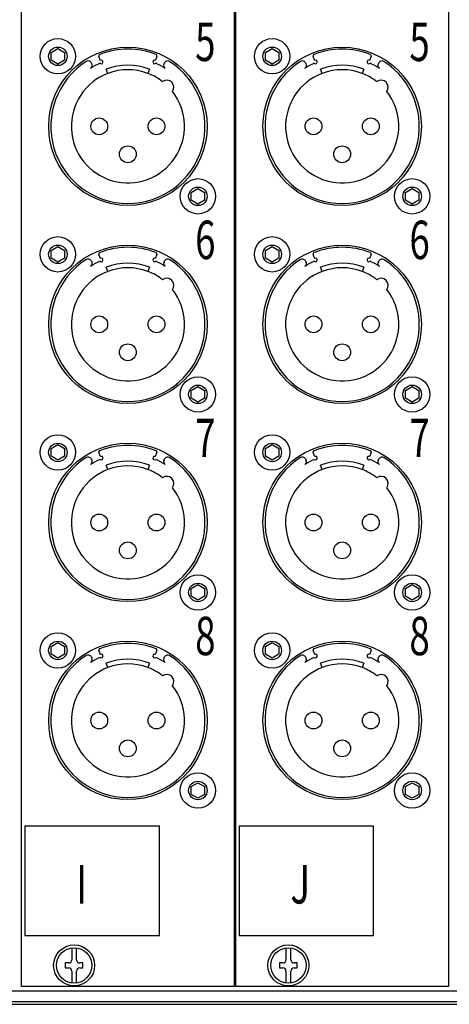
# Model space of a CAD drawing. Extents: x -1080 to 1080, y -1612 to 1599.
# Drawn here: x -279 to -218, y -467 to -328 of the extents above; entities that cross this region are included whole.
import ezdxf
from ezdxf.enums import TextEntityAlignment as Align

# ---------------------------------------------------------------- set-up
doc = ezdxf.new("R2010")
doc.units = 0
doc.header["$LTSCALE"] = 60.96
doc.header["$MEASUREMENT"] = 0
doc.layers.add('DATA', color=7, linetype='CONTINUOUS')
doc.styles.get("Standard").update_dxf_attribs({"font": 'txt', "bigfont": 'BIGFONT.SHX'})

msp = doc.modelspace()

# ---------------------------------------------------------------- linework, layer by layer
at = {"layer": 'DATA', "color": 7, "linetype": 'Continuous'}
for p, q in [((-274.8, -332.6), (-273.85, -332.05)), ((-274.8, -333.7), (-274.8, -332.6)), ((-273.85, -332.05), (-272.9, -332.6)), ((-272.9, -332.6), (-272.9, -333.7)), ((-244.5, -332.6), (-243.55, -332.05)), ((-244.5, -333.7), (-244.5, -332.6)), ((-243.55, -332.05), (-242.6, -332.6)), ((-242.6, -332.6), (-242.6, -333.7)), ((-273.85, -334.25), (-274.8, -333.7)), ((-272.9, -333.7), (-273.85, -334.25)), ((-269.14, -334.05), (-269.07, -334.18)), ((-267.82, -333.72), (-268.04, -333.17)), ((-259.86, -333.17), (-260.09, -333.72)), ((-258.83, -334.18), (-258.76, -334.05)), ((-243.55, -334.25), (-244.5, -333.7)), ((-242.6, -333.7), (-243.55, -334.25)), ((-238.84, -334.05), (-238.77, -334.18)), ((-237.52, -333.72), (-237.74, -333.17)), ((-229.56, -333.17), (-229.79, -333.72)), ((-228.53, -334.18), (-228.46, -334.05)), ((-266.77, -335.56), (-267, -334.96)), ((-260.9, -334.96), (-261.13, -335.56)), ((-236.47, -335.56), (-236.7, -334.96)), ((-230.6, -334.96), (-230.83, -335.56)), ((-255, -352.4), (-254.05, -351.85)), ((-254.05, -351.85), (-253.1, -352.4)), ((-224.7, -352.4), (-223.75, -351.85)), ((-223.75, -351.85), (-222.8, -352.4)), ((-255, -353.5), (-255, -352.4)), ((-254.05, -354.05), (-255, -353.5)), ((-253.1, -353.5), (-254.05, -354.05)), ((-253.1, -352.4), (-253.1, -353.5)), ((-224.7, -353.5), (-224.7, -352.4)), ((-223.75, -354.05), (-224.7, -353.5)), ((-222.8, -353.5), (-223.75, -354.05)), ((-222.8, -352.4), (-222.8, -353.5)), ((-274.8, -360.61), (-273.85, -360.06)), ((-273.85, -360.06), (-272.9, -360.61)), ((-244.5, -360.61), (-243.55, -360.06)), ((-243.55, -360.06), (-242.6, -360.61)), ((-274.8, -361.7), (-274.8, -360.61)), ((-273.85, -362.25), (-274.8, -361.7)), ((-272.9, -361.7), (-273.85, -362.25)), ((-272.9, -360.61), (-272.9, -361.7)), ((-267.82, -361.72), (-268.04, -361.17)), ((-259.86, -361.17), (-260.09, -361.72)), ((-244.5, -361.7), (-244.5, -360.61)), ((-243.55, -362.25), (-244.5, -361.7)), ((-242.6, -361.7), (-243.55, -362.25)), ((-242.6, -360.61), (-242.6, -361.7)), ((-237.52, -361.72), (-237.74, -361.17)), ((-229.56, -361.17), (-229.79, -361.72)), ((-269.14, -362.06), (-269.07, -362.19)), ((-266.77, -363.57), (-267, -362.96)), ((-260.9, -362.96), (-261.13, -363.57)), ((-258.83, -362.19), (-258.76, -362.06)), ((-238.84, -362.06), (-238.77, -362.19)), ((-236.47, -363.57), (-236.7, -362.96)), ((-230.6, -362.96), (-230.83, -363.57)), ((-228.53, -362.19), (-228.46, -362.06)), ((-255, -380.41), (-254.05, -379.86)), ((-254.05, -379.86), (-253.1, -380.41)), ((-224.7, -380.41), (-223.75, -379.86)), ((-223.75, -379.86), (-222.8, -380.41)), ((-255, -381.5), (-255, -380.41)), ((-253.1, -380.41), (-253.1, -381.5)), ((-224.7, -381.5), (-224.7, -380.41)), ((-222.8, -380.41), (-222.8, -381.5)), ((-254.05, -382.05), (-255, -381.5)), ((-253.1, -381.5), (-254.05, -382.05)), ((-223.75, -382.05), (-224.7, -381.5)), ((-222.8, -381.5), (-223.75, -382.05)), ((-274.8, -388.61), (-273.85, -388.06)), ((-273.85, -388.06), (-272.9, -388.61)), ((-244.5, -388.61), (-243.55, -388.06)), ((-243.55, -388.06), (-242.6, -388.61)), ((-274.8, -389.71), (-274.8, -388.61)), ((-273.85, -390.26), (-274.8, -389.71)), ((-272.9, -389.71), (-273.85, -390.26)), ((-272.9, -388.61), (-272.9, -389.71)), ((-267.82, -389.73), (-268.04, -389.17)), ((-259.86, -389.17), (-260.09, -389.73)), ((-244.5, -389.71), (-244.5, -388.61)), ((-243.55, -390.26), (-244.5, -389.71)), ((-242.6, -389.71), (-243.55, -390.26)), ((-242.6, -388.61), (-242.6, -389.71)), ((-237.52, -389.73), (-237.74, -389.17)), ((-229.56, -389.17), (-229.79, -389.73)), ((-269.14, -390.06), (-269.07, -390.19)), ((-266.77, -391.57), (-267, -390.96)), ((-260.9, -390.96), (-261.13, -391.57)), ((-258.83, -390.19), (-258.76, -390.06)), ((-238.84, -390.06), (-238.77, -390.19)), ((-236.47, -391.57), (-236.7, -390.96)), ((-230.6, -390.96), (-230.83, -391.57)), ((-228.53, -390.19), (-228.46, -390.06)), ((-255, -408.41), (-254.05, -407.86)), ((-254.05, -407.86), (-253.1, -408.41)), ((-224.7, -408.41), (-223.75, -407.86)), ((-223.75, -407.86), (-222.8, -408.41)), ((-255, -409.51), (-255, -408.41)), ((-253.1, -408.41), (-253.1, -409.51)), ((-224.7, -409.51), (-224.7, -408.41)), ((-222.8, -408.41), (-222.8, -409.51)), ((-254.05, -410.06), (-255, -409.51)), ((-253.1, -409.51), (-254.05, -410.06)), ((-223.75, -410.06), (-224.7, -409.51)), ((-222.8, -409.51), (-223.75, -410.06)), ((-274.8, -416.61), (-273.85, -416.06)), ((-273.85, -416.06), (-272.9, -416.61)), ((-244.5, -416.61), (-243.55, -416.06)), ((-243.55, -416.06), (-242.6, -416.61)), ((-274.8, -417.71), (-274.8, -416.61)), ((-272.9, -416.61), (-272.9, -417.71)), ((-267.82, -417.73), (-268.04, -417.18)), ((-259.86, -417.18), (-260.09, -417.73)), ((-244.5, -417.71), (-244.5, -416.61)), ((-242.6, -416.61), (-242.6, -417.71)), ((-237.52, -417.73), (-237.74, -417.18)), ((-229.56, -417.18), (-229.79, -417.73)), ((-273.85, -418.26), (-274.8, -417.71)), ((-272.9, -417.71), (-273.85, -418.26)), ((-269.14, -418.07), (-269.07, -418.2)), ((-266.77, -419.58), (-267, -418.97)), ((-260.9, -418.97), (-261.13, -419.58)), ((-258.83, -418.2), (-258.76, -418.07)), ((-243.55, -418.26), (-244.5, -417.71)), ((-242.6, -417.71), (-243.55, -418.26)), ((-238.84, -418.07), (-238.77, -418.2)), ((-236.47, -419.58), (-236.7, -418.97)), ((-230.6, -418.97), (-230.83, -419.58)), ((-228.53, -418.2), (-228.46, -418.07)), ((-255, -436.41), (-254.05, -435.86)), ((-255, -437.51), (-255, -436.41)), ((-254.05, -435.86), (-253.1, -436.41)), ((-253.1, -436.41), (-253.1, -437.51)), ((-224.7, -436.41), (-223.75, -435.86)), ((-224.7, -437.51), (-224.7, -436.41)), ((-223.75, -435.86), (-222.8, -436.41)), ((-222.8, -436.41), (-222.8, -437.51)), ((-254.05, -438.06), (-255, -437.51)), ((-253.1, -437.51), (-254.05, -438.06)), ((-223.75, -438.06), (-224.7, -437.51)), ((-222.8, -437.51), (-223.75, -438.06)), ((-278.5, -441.95), (-278.5, -457.45)), ((-278.5, -441.95), (-259.5, -441.95)), ((-259.5, -457.45), (-259.5, -441.95)), ((-248.2, -441.95), (-248.2, -457.45)), ((-248.2, -441.95), (-229.2, -441.95)), ((-229.2, -457.45), (-229.2, -441.95)), ((-278.5, -457.45), (-259.5, -457.45)), ((-248.2, -457.45), (-229.2, -457.45)), ((-271.9, -459.22), (-271.9, -460.9)), ((-271.2, -460.9), (-271.2, -459.22)), ((-241.6, -459.22), (-241.6, -460.9)), ((-240.9, -460.9), (-240.9, -459.22)), ((-272.8, -461.35), (-272.8, -462.05)), ((-272.35, -461.35), (-272.8, -461.35)), ((-272.8, -462.05), (-272.35, -462.05)), ((-270.3, -461.35), (-270.75, -461.35)), ((-270.75, -462.05), (-270.3, -462.05)), ((-270.3, -462.05), (-270.3, -461.35)), ((-242.5, -461.35), (-242.5, -462.05)), ((-242.05, -461.35), (-242.5, -461.35)), ((-242.5, -462.05), (-242.05, -462.05)), ((-240, -461.35), (-240.45, -461.35)), ((-240.45, -462.05), (-240, -462.05)), ((-240, -462.05), (-240, -461.35)), ((-271.9, -462.5), (-271.9, -464.18)), ((-271.2, -464.18), (-271.2, -462.5)), ((-241.6, -462.5), (-241.6, -464.18)), ((-240.9, -464.18), (-240.9, -462.5)), ((-522.7, -465.3), (-94.7, -465.3)), ((-550, -467.2), (-67.4, -467.2)), ((-522.7, -466.8), (-94.7, -466.8))]:
    msp.add_line(p, q, dxfattribs=at)
for points in [[(-279, -202.9), (-248.9, -202.9), (-248.9, -464.7), (-279, -464.7)], [(-248.7, -202.9), (-218.6, -202.9), (-218.6, -464.7), (-248.7, -464.7)]]:
    msp.add_lwpolyline(points, close=True, dxfattribs=at)
for centre, radius in [((-273.85, -333.15), 2.5), ((-243.55, -333.15), 2.5), ((-273.85, -333.15), 1.31), ((-263.95, -343.05), 11.2), ((-243.55, -333.15), 1.31), ((-233.65, -343.05), 11.2), ((-268, -343.05), 1.19), ((-259.9, -343.05), 1.19), ((-237.7, -343.05), 1.19), ((-229.6, -343.05), 1.19), ((-263.95, -347), 1.19), ((-233.65, -347), 1.19), ((-254.05, -352.95), 2.5), ((-223.75, -352.95), 2.5), ((-254.05, -352.95), 1.31), ((-223.75, -352.95), 1.31), ((-273.85, -361.15), 2.5), ((-243.55, -361.15), 2.5), ((-273.85, -361.15), 1.31), ((-263.95, -371.05), 11.2), ((-243.55, -361.15), 1.31), ((-233.65, -371.05), 11.2), ((-268, -371.05), 1.19), ((-259.9, -371.05), 1.19), ((-237.7, -371.05), 1.19), ((-229.6, -371.05), 1.19), ((-263.95, -375), 1.19), ((-233.65, -375), 1.19), ((-254.05, -380.95), 2.5), ((-223.75, -380.95), 2.5), ((-254.05, -380.95), 1.31), ((-223.75, -380.95), 1.31), ((-273.85, -389.16), 2.5), ((-243.55, -389.16), 2.5), ((-273.85, -389.16), 1.31), ((-263.95, -399.06), 11.2), ((-243.55, -389.16), 1.31), ((-233.65, -399.06), 11.2), ((-268, -399.06), 1.19), ((-259.9, -399.06), 1.19), ((-237.7, -399.06), 1.19), ((-229.6, -399.06), 1.19), ((-263.95, -403.01), 1.19), ((-233.65, -403.01), 1.19), ((-254.05, -408.96), 2.5), ((-223.75, -408.96), 2.5), ((-254.05, -408.96), 1.31), ((-223.75, -408.96), 1.31), ((-273.85, -417.16), 2.5), ((-243.55, -417.16), 2.5), ((-273.85, -417.16), 1.31), ((-263.95, -427.06), 11.2), ((-243.55, -417.16), 1.31), ((-233.65, -427.06), 11.2), ((-268, -427.06), 1.19), ((-259.9, -427.06), 1.19), ((-237.7, -427.06), 1.19), ((-229.6, -427.06), 1.19), ((-263.95, -431.01), 1.19), ((-233.65, -431.01), 1.19), ((-254.05, -436.96), 2.5), ((-254.05, -436.96), 1.31), ((-223.75, -436.96), 2.5), ((-223.75, -436.96), 1.31), ((-271.55, -461.7), 2.9), ((-271.55, -461.7), 2.5), ((-241.25, -461.7), 2.9), ((-241.25, -461.7), 2.5)]:
    msp.add_circle(centre, radius, dxfattribs=at)
for centre, radius, start, end in [((-263.95, -343.05), 10.9, 68.571, 111.429), ((-233.65, -343.05), 10.9, 68.571, 111.429), ((-263.95, -343.05), 10.9, 122.7554, 57.244), ((-269.58, -334.3), 0.5, 30.0004, 122.7558), ((-263.95, -343.05), 9.75, 113.8398, 122.796), ((-267.86, -333.09), 0.2, 111.429, 202.5), ((-267.72, -333.95), 0.25, 226.7463, 112.4998), ((-260.18, -333.95), 0.25, 67.5002, 313.2538), ((-263.95, -343.05), 9.75, 57.204, 66.1603), ((-260.04, -333.09), 0.2, 337.5034, 68.5742), ((-258.32, -334.3), 0.5, 57.2372, 149.9973), ((-233.65, -343.05), 10.9, 122.7554, 57.244), ((-239.28, -334.3), 0.5, 30.0004, 122.7558), ((-233.65, -343.05), 9.75, 113.8398, 122.796), ((-237.56, -333.09), 0.2, 111.429, 202.5), ((-237.42, -333.95), 0.25, 226.7463, 112.4998), ((-229.88, -333.95), 0.25, 67.5002, 313.2538), ((-233.65, -343.05), 9.75, 57.204, 66.1603), ((-229.74, -333.09), 0.2, 337.5034, 68.5742), ((-228.02, -334.3), 0.5, 57.2372, 149.9973), ((-269.5, -334.43), 0.5, 302.7961, 30.0001), ((-263.95, -343.05), 8.65, 69.3535, 110.6465), ((-263.95, -343.05), 8, 69.3535, 110.6465), ((-258.4, -334.43), 0.5, 149.9998, 237.2036), ((-239.2, -334.43), 0.5, 302.7961, 30.0001), ((-233.65, -343.05), 8.65, 69.3535, 110.6465), ((-233.65, -343.05), 8, 69.3535, 110.6465), ((-228.1, -334.43), 0.5, 149.9998, 237.2036), ((-263.95, -343.05), 8, 110.6465, 37.8888), ((-263.95, -343.05), 8, 52.1112, 69.3535), ((-258.44, -337.53), 1, 322.9588, 127.0412), ((-233.65, -343.05), 8, 110.6465, 37.8888), ((-233.65, -343.05), 8, 52.1112, 69.3535), ((-228.14, -337.53), 1, 322.9588, 127.0412), ((-263.95, -371.05), 10.9, 68.571, 111.429), ((-233.65, -371.05), 10.9, 68.571, 111.429), ((-263.95, -371.05), 10.9, 122.7554, 57.244), ((-269.58, -362.31), 0.5, 30.0004, 122.7558), ((-267.86, -361.09), 0.2, 111.429, 202.5), ((-267.72, -361.95), 0.25, 226.7463, 112.4998), ((-260.18, -361.95), 0.25, 67.5002, 313.2538), ((-260.04, -361.09), 0.2, 337.5034, 68.5742), ((-258.32, -362.31), 0.5, 57.2372, 149.9973), ((-233.65, -371.05), 10.9, 122.7554, 57.244), ((-239.28, -362.31), 0.5, 30.0004, 122.7558), ((-237.56, -361.09), 0.2, 111.429, 202.5), ((-237.42, -361.95), 0.25, 226.7463, 112.4998), ((-229.88, -361.95), 0.25, 67.5002, 313.2538), ((-229.74, -361.09), 0.2, 337.5034, 68.5742), ((-228.02, -362.31), 0.5, 57.2372, 149.9973), ((-263.95, -371.05), 9.75, 113.8398, 122.796), ((-269.5, -362.44), 0.5, 302.7961, 30.0001), ((-263.95, -371.05), 8.65, 69.3535, 110.6465), ((-263.95, -371.05), 8, 69.3535, 110.6465), ((-263.95, -371.05), 9.75, 57.204, 66.1603), ((-258.4, -362.44), 0.5, 149.9998, 237.2036), ((-233.65, -371.05), 9.75, 113.8398, 122.796), ((-239.2, -362.44), 0.5, 302.7961, 30.0001), ((-233.65, -371.05), 8.65, 69.3535, 110.6465), ((-233.65, -371.05), 8, 69.3535, 110.6465), ((-233.65, -371.05), 9.75, 57.204, 66.1603), ((-228.1, -362.44), 0.5, 149.9998, 237.2036), ((-263.95, -371.05), 8, 110.6465, 37.8888), ((-263.95, -371.05), 8, 52.1112, 69.3535), ((-258.44, -365.54), 1, 322.9588, 127.0412), ((-233.65, -371.05), 8, 110.6465, 37.8888), ((-233.65, -371.05), 8, 52.1112, 69.3535), ((-228.14, -365.54), 1, 322.9588, 127.0412), ((-263.95, -399.06), 10.9, 68.571, 111.429), ((-233.65, -399.06), 10.9, 68.571, 111.429), ((-269.58, -390.31), 0.5, 30.0004, 122.7558), ((-267.86, -389.1), 0.2, 111.429, 202.5), ((-267.72, -389.96), 0.25, 226.7463, 112.4998), ((-260.18, -389.96), 0.25, 67.5002, 313.2538), ((-260.04, -389.1), 0.2, 337.5034, 68.5742), ((-258.32, -390.31), 0.5, 57.2372, 149.9973), ((-239.28, -390.31), 0.5, 30.0004, 122.7558), ((-237.56, -389.1), 0.2, 111.429, 202.5), ((-237.42, -389.96), 0.25, 226.7463, 112.4998), ((-229.88, -389.96), 0.25, 67.5002, 313.2538), ((-229.74, -389.1), 0.2, 337.5034, 68.5742), ((-228.02, -390.31), 0.5, 57.2372, 149.9973), ((-263.95, -399.06), 10.9, 122.7554, 57.244), ((-263.95, -399.06), 9.75, 113.8398, 122.796), ((-269.5, -390.44), 0.5, 302.7961, 30.0001), ((-263.95, -399.06), 8.65, 69.3535, 110.6465), ((-263.95, -399.06), 8, 69.3535, 110.6465), ((-263.95, -399.06), 9.75, 57.204, 66.1603), ((-258.4, -390.44), 0.5, 149.9998, 237.2036), ((-233.65, -399.06), 10.9, 122.7554, 57.244), ((-233.65, -399.06), 9.75, 113.8398, 122.796), ((-239.2, -390.44), 0.5, 302.7961, 30.0001), ((-233.65, -399.06), 8.65, 69.3535, 110.6465), ((-233.65, -399.06), 8, 69.3535, 110.6465), ((-233.65, -399.06), 9.75, 57.204, 66.1603), ((-228.1, -390.44), 0.5, 149.9998, 237.2036), ((-263.95, -399.06), 8, 110.6465, 37.8888), ((-263.95, -399.06), 8, 52.1112, 69.3535), ((-258.44, -393.54), 1, 322.9588, 127.0412), ((-233.65, -399.06), 8, 110.6465, 37.8888), ((-233.65, -399.06), 8, 52.1112, 69.3535), ((-228.14, -393.54), 1, 322.9588, 127.0412), ((-263.95, -427.06), 10.9, 68.571, 111.429), ((-233.65, -427.06), 10.9, 68.571, 111.429), ((-267.86, -417.1), 0.2, 111.429, 202.5), ((-260.04, -417.1), 0.2, 337.5034, 68.5742), ((-237.56, -417.1), 0.2, 111.429, 202.5), ((-229.74, -417.1), 0.2, 337.5034, 68.5742), ((-263.95, -427.06), 10.9, 122.7554, 57.244), ((-269.58, -418.32), 0.5, 30.0004, 122.7558), ((-263.95, -427.06), 9.75, 113.8398, 122.796), ((-269.5, -418.45), 0.5, 302.7961, 30.0001), ((-267.72, -417.96), 0.25, 226.7463, 112.4998), ((-263.95, -427.06), 8.65, 69.3535, 110.6465), ((-263.95, -427.06), 8, 69.3535, 110.6465), ((-260.18, -417.96), 0.25, 67.5002, 313.2538), ((-263.95, -427.06), 9.75, 57.204, 66.1603), ((-258.4, -418.45), 0.5, 149.9998, 237.2036), ((-258.32, -418.32), 0.5, 57.2372, 149.9973), ((-233.65, -427.06), 10.9, 122.7554, 57.244), ((-239.28, -418.32), 0.5, 30.0004, 122.7558), ((-233.65, -427.06), 9.75, 113.8398, 122.796), ((-239.2, -418.45), 0.5, 302.7961, 30.0001), ((-237.42, -417.96), 0.25, 226.7463, 112.4998), ((-233.65, -427.06), 8.65, 69.3535, 110.6465), ((-233.65, -427.06), 8, 69.3535, 110.6465), ((-229.88, -417.96), 0.25, 67.5002, 313.2538), ((-233.65, -427.06), 9.75, 57.204, 66.1603), ((-228.1, -418.45), 0.5, 149.9998, 237.2036), ((-228.02, -418.32), 0.5, 57.2372, 149.9973), ((-263.95, -427.06), 8, 110.6465, 37.8888), ((-263.95, -427.06), 8, 52.1112, 69.3535), ((-233.65, -427.06), 8, 110.6465, 37.8888), ((-233.65, -427.06), 8, 52.1112, 69.3535), ((-258.44, -421.55), 1, 322.9588, 127.0412), ((-228.14, -421.55), 1, 322.9588, 127.0412), ((-272.35, -460.9), 0.45, 270, 0), ((-272.35, -462.5), 0.45, 0, 90), ((-270.75, -460.9), 0.45, 180, 270), ((-270.75, -462.5), 0.45, 90, 180), ((-242.05, -460.9), 0.45, 270, 0), ((-242.05, -462.5), 0.45, 0, 90), ((-240.45, -460.9), 0.45, 180, 270), ((-240.45, -462.5), 0.45, 90, 180)]:
    msp.add_arc(centre, radius, start, end, dxfattribs=at)

# ---------------------------------------------------------------- texts
at = {"layer": 'DATA', "color": 7, "width": 0.7}
for s, p in [('5', (-254.44, -328.39)), ('5', (-224.14, -328.39)), ('6', (-254.44, -356.39)), ('6', (-224.14, -356.39)), ('7', (-254.44, -384.4)), ('7', (-224.14, -384.4)), ('8', (-254.44, -412.4)), ('8', (-224.14, -412.4)), ('I', (-271.26, -447.52)), ('J', (-240.96, -447.52))]:
    msp.add_text(s, height=5.43, dxfattribs=at).set_placement(p, align=Align.TOP_LEFT)

doc.saveas('drawing.dxf')
